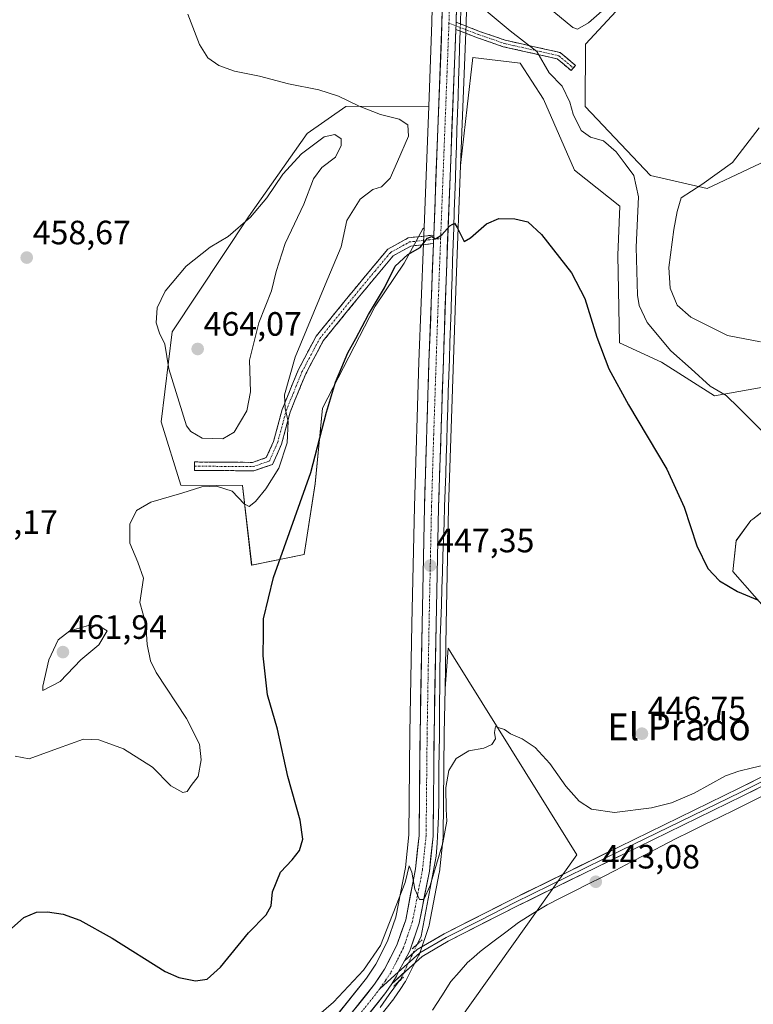
# Model space of a CAD drawing. Units: metres. Extents: x 580213 to 583654, y 4724270 to 4726624.
# Drawn here: x 583316 to 583534, y 4724478 to 4724771 of the extents above; entities that cross this region are included whole.
import ezdxf
from ezdxf.enums import TextEntityAlignment as Align

# ---------------------------------------------------------------- set-up
doc = ezdxf.new("R2010")
doc.units = ezdxf.units.M
doc.header["$MEASUREMENT"] = 0
for name, pattern in [('TRAZO_Y_PUNTO', [1, 0.5, -0.25, 0, -0.25]), ('TRAZOS2', [0.375, 0.25, -0.125]), ('TRAZOSX2', [1.5, 1, -0.5])]:
    doc.linetypes.add(name, pattern=pattern)
for name, color, linetype, lineweight in [('Arbolado forestal CxS', 92, 'Continuous', 0), ('Camino', 19, 'TRAZOSX2', 0), ('Camino Cxs', 19, 'Continuous', 0), ('Camino eje', 19, 'TRAZO_Y_PUNTO', 0), ('Carretera de calzada única', 19, 'Continuous', 13), ('Carretera de calzada única Cxs', 19, 'Continuous', 13), ('Carretera de calzada única eje', 19, 'TRAZO_Y_PUNTO', 0), ('Carátula', 7, 'Continuous', 5), ('Corriente natural lineal', 142, 'Continuous', 13), ('Corriente natural lineal oculto', 19, 'TRAZO_Y_PUNTO', 13), ('Cultivos herbáceos CxS', 92, 'Continuous', 0), ('Curva de nivel maestra', 36, 'Continuous', 30), ('Curva de nivel normal', 36, 'Continuous', 0), ('Layer 0', 7, 'Continuous', 0), ('Núcleo urbano CxS', 19, 'Continuous', 0), ('Puente lineal', 2, 'TRAZOS2', 0), ('Punto de cota en terreno', 7, 'Continuous', 0), ('Rótulo de punto de cota en terreno', 19, 'Continuous', 0), ('Texto cartográfico', 19, 'Continuous', 0)]:
    doc.layers.add(name, color=color, linetype=linetype, lineweight=lineweight)
doc.styles.add('Arial', font='txt', dxfattribs={"height": 0.2})

# ---------------------------------------------------------------- blocks, each defined once
blk = doc.blocks.new('*U156')
at = {"layer": 'Arbolado forestal CxS', "color": 92, "linetype": 'Continuous', "lineweight": 0}
for points in [[(583592.01, 4724574.88, 446.09), (583540.72, 4724592.28, 449.3), (583527.9, 4724606.94, 450.44), (583528.82, 4724616.1, 453.43), (583533.17, 4724622.05, 455.56), (583533.78, 4724622.52, 455.78), (583541.14, 4724628.17, 456.15), (583550.26, 4724624.12, 456.34), (583555.67, 4724621.71, 455.71), (583567.51, 4724614.18, 454.16), (583563.21, 4724641.09, 455.92), (583554.06, 4724664.78, 457.99), (583522.41, 4724659.14, 454.26), (583506.69, 4724669.08, 452.78), (583494.26, 4724674.88, 451.09), (583493.77, 4724700.84, 453.71), (583494.31, 4724715.38, 453.56), (583480.85, 4724726.14, 451.53), (583471.7, 4724747.14, 452.59), (583464.7, 4724757.9, 453.01), (583450.7, 4724759.52, 451.72), (583449.04, 4724744.93, 451.12), (583447.06, 4724727.51, 450.57), (583448.69, 4724769.59, 452.67), (583449.3, 4724795.14, 456.63), (583455.01, 4724806.89, 457.8), (583466.32, 4724805.81, 461.4), (583494.71, 4724815.76, 465.27), (583519.43, 4724822.63, 465.5), (583527.42, 4724827.62, 465.71), (583530.42, 4724829.5, 465.58), (583532.02, 4724828.84, 465.82), (583548.68, 4724821.96, 464.41), (583512.56, 4724794.24, 460.64), (583484.17, 4724763.55, 456.98), (583484.08, 4724744.98, 456.18), (583503.46, 4724724.53, 457.83), (583520.21, 4724720.62, 462.54), (583556.76, 4724737.91, 463.66), (583565.57, 4724754.47, 464.71), (583617.63, 4724800.82, 468.28), (583618.73, 4724798.29, 469.05), (583618.98, 4724797.7, 469.2), (583620.24, 4724794.81, 469.57), (583622.27, 4724790.11, 469.5), (583611.94, 4724752.56, 464.63), (583615.14, 4724746.61, 462.84), (583620.64, 4724744.78, 461.49), (583649.18, 4724741.7, 458.39), (583649.2, 4724740.19, 457.82), (583638.84, 4724728.35, 455.56), (583616.89, 4724720.18, 455.17), (583603.01, 4724715.01, 455.65), (583590.18, 4724662.8, 452.75), (583572.78, 4724637.16, 453.49), (583574.88, 4724620.91, 453.18), (583582.55, 4724607.68, 451.95), (583591.5, 4724602.38, 450.93), (583612.16, 4724598.69, 447.84), (583618.57, 4724594.11, 447.1), (583616.74, 4724585.87, 446.56), (583592.01, 4724574.88, 446.09)], [(583385.03, 4724608.8, 451.83), (583382.34, 4724632.48, 455.47), (583363.96, 4724632.58, 454.79), (583358.12, 4724651.4, 457.4), (583361.45, 4724678.14, 462.06), (583384.11, 4724712.27, 460.92), (583401.51, 4724737, 460.01), (583413.02, 4724744.99, 456.75), (583437.58, 4724745.11, 451.37), (583436.2, 4724709.02, 450.1), (583435.85, 4724708.73, 450.1), (583430.32, 4724698.46, 449.59), (583421.66, 4724685.7, 449.38), (583406.09, 4724655.48, 449.79), (583403.87, 4724633.02, 448.73), (583400.64, 4724612.02, 448), (583385.03, 4724608.8, 451.83)]]:
    blk.add_polyline3d(points, close=True, dxfattribs=at)
blk = doc.blocks.new('*U160')
at = {"layer": 'Cultivos herbáceos CxS', "color": 92, "linetype": 'Continuous', "lineweight": 0}
for points in [[(583441.0321, 4724874.6937, 455.5736), (583438.5316, 4724769.9034, 452.2744), (583437.5827, 4724745.1121, 451.3696), (583413.0233, 4724744.9858, 456.7533), (583401.5115, 4724736.9955, 460.0138), (583384.1075, 4724712.2656, 460.9186), (583361.4487, 4724678.1365, 462.0559), (583358.1241, 4724651.4023, 457.3967), (583363.9587, 4724632.5845, 454.7888), (583382.3383, 4724632.4805, 455.4663), (583385.0291, 4724608.7952, 451.8253), (583400.6403, 4724612.0245, 448.0045), (583403.8705, 4724633.0184, 448.7342), (583406.0899, 4724655.4808, 449.7858), (583421.6605, 4724685.7043, 449.3776), (583430.3153, 4724698.4643, 449.5874), (583435.8453, 4724708.7277, 450.1027), (583436.2014, 4724709.0215, 450.0996), (583436.1223, 4724706.9571, 449.9772), (583436.0223, 4724704.4371, 449.8835), (583434.6719, 4724669.1843, 448.6922), (583433.3311, 4724626.2685, 447.3291), (583432.6007, 4724591.2981, 446.3991), (583432.0303, 4724558.9413, 445.729), (583431.7317, 4724528.7346, 445.28), (583430.7005, 4724519.0754, 445.169), (583427.8449, 4724504.3281, 444.6456), (583425.3717, 4724497.1545, 444.6013), (583421.9187, 4724490.3627, 444.3284), (583419.1087, 4724486.1855, 444.067), (583409.8665, 4724474.5959, 443.7809)], [(583617.6311, 4724800.8229, 468.2782), (583565.5711, 4724754.4667, 464.7119), (583556.7551, 4724737.9081, 463.658), (583520.2101, 4724720.6203, 462.5378), (583520.2101, 4724720.6203, 462.5378), (583503.4567, 4724724.5292, 457.8272), (583484.0789, 4724744.9845, 456.1793), (583484.1715, 4724763.5539, 456.9765), (583512.5645, 4724794.2358, 460.6355)], [(583419.9623, 4724436.2889, 441.7885), (583481.5761, 4724522.7889, 443.7138), (583470.4817, 4724540.6139, 444.3659), (583444.9419, 4724581.6487, 446.0501), (583443.3431, 4724584.2173, 446.4044), (583442.4263, 4724572.2106, 445.6658), (583442.7595, 4724591.1019, 446.4141), (583443.4991, 4724626.0087, 447.3084), (583445.7281, 4724693.2324, 449.4906), (583447.0571, 4724727.5106, 450.567), (583449.0421, 4724744.9318, 451.122), (583450.7043, 4724759.5198, 451.7163), (583464.7001, 4724757.905, 453.0108), (583471.6975, 4724747.1376, 452.5884), (583480.8489, 4724726.1439, 451.5323), (583494.3063, 4724715.3774, 453.5632), (583493.7683, 4724700.8433, 453.7104), (583494.2647, 4724674.8818, 451.0854), (583506.6863, 4724669.0831, 452.7803), (583522.4069, 4724659.1427, 454.2614), (583554.0567, 4724664.777, 457.9889)], [(583541.1369, 4724628.1725, 456.1474), (583533.7849, 4724622.5201, 455.7798), (583533.1699, 4724622.0477, 455.564), (583528.8173, 4724616.0953, 453.43), (583527.9011, 4724606.9371, 450.4447), (583540.7239, 4724592.2811, 449.2999)]]:
    blk.add_polyline3d(points, dxfattribs=at)
blk = doc.blocks.new('*U163')
at = {"layer": 'Arbolado forestal CxS', "color": 92, "linetype": 'Continuous', "lineweight": 0}
for points in [[(583649.18, 4724741.7, 458.39), (583620.64, 4724744.78, 461.49), (583615.14, 4724746.61, 462.84), (583611.94, 4724752.56, 464.63), (583622.27, 4724790.11, 469.5), (583620.24, 4724794.81, 469.57), (583618.98, 4724797.7, 469.2), (583618.73, 4724798.29, 469.05), (583617.63, 4724800.82, 468.28), (583565.57, 4724754.47, 464.71), (583556.76, 4724737.91, 463.66), (583520.21, 4724720.62, 462.54), (583503.46, 4724724.53, 457.83), (583484.08, 4724744.98, 456.18), (583484.17, 4724763.55, 456.98), (583512.56, 4724794.24, 460.64), (583548.68, 4724821.96, 464.41), (583532.02, 4724828.84, 465.82), (583530.42, 4724829.5, 465.58), (583527.42, 4724827.62, 465.71), (583519.43, 4724822.63, 465.5), (583494.71, 4724815.76, 465.27), (583466.32, 4724805.81, 461.4), (583455.01, 4724806.89, 457.8), (583449.3, 4724795.14, 456.63)], [(583649.2, 4724740.19, 457.82), (583638.84, 4724728.35, 455.56), (583616.89, 4724720.18, 455.17), (583603.01, 4724715.01, 455.65), (583590.18, 4724662.8, 452.75), (583572.78, 4724637.16, 453.49), (583574.88, 4724620.91, 453.18), (583582.55, 4724607.68, 451.95), (583591.5, 4724602.38, 450.93), (583612.16, 4724598.69, 447.84), (583618.57, 4724594.11, 447.1), (583616.74, 4724585.87, 446.56), (583592.01, 4724574.88, 446.09), (583540.72, 4724592.28, 449.3), (583527.9, 4724606.94, 450.44), (583528.82, 4724616.1, 453.43), (583533.17, 4724622.05, 455.56), (583533.78, 4724622.52, 455.78), (583541.14, 4724628.17, 456.15), (583550.26, 4724624.12, 456.34), (583555.67, 4724621.71, 455.71), (583567.51, 4724614.18, 454.16), (583563.21, 4724641.09, 455.92), (583554.06, 4724664.78, 457.99), (583522.41, 4724659.14, 454.26), (583506.69, 4724669.08, 452.78), (583494.26, 4724674.88, 451.09), (583493.77, 4724700.84, 453.71), (583494.31, 4724715.38, 453.56), (583480.85, 4724726.14, 451.53), (583471.7, 4724747.14, 452.59), (583464.7, 4724757.9, 453.01), (583450.7, 4724759.52, 451.72), (583449.04, 4724744.93, 451.12), (583447.06, 4724727.51, 450.57)]]:
    blk.add_polyline3d(points, dxfattribs=at)
blk = doc.blocks.new('*U167')
at = {"layer": 'Cultivos herbáceos CxS', "color": 92, "linetype": 'Continuous', "lineweight": 0}
for points in [[(583649.18, 4724741.7, 458.39), (583620.64, 4724744.78, 461.49), (583615.14, 4724746.61, 462.84), (583611.94, 4724752.56, 464.63), (583622.27, 4724790.11, 469.5), (583620.24, 4724794.81, 469.57), (583618.98, 4724797.7, 469.2), (583618.73, 4724798.29, 469.05), (583617.63, 4724800.82, 468.28), (583565.57, 4724754.47, 464.71), (583556.76, 4724737.91, 463.66), (583520.21, 4724720.62, 462.54), (583503.46, 4724724.53, 457.83), (583484.08, 4724744.98, 456.18), (583484.17, 4724763.55, 456.98), (583512.56, 4724794.24, 460.64), (583548.68, 4724821.96, 464.41), (583532.02, 4724828.84, 465.82), (583530.42, 4724829.5, 465.58), (583527.42, 4724827.62, 465.71), (583519.43, 4724822.63, 465.5), (583494.71, 4724815.76, 465.27), (583466.32, 4724805.81, 461.4), (583455.01, 4724806.89, 457.8), (583449.3, 4724795.14, 456.63)], [(583649.2, 4724740.19, 457.82), (583638.84, 4724728.35, 455.56), (583616.89, 4724720.18, 455.17), (583603.01, 4724715.01, 455.65), (583590.18, 4724662.8, 452.75), (583572.78, 4724637.16, 453.49), (583574.88, 4724620.91, 453.18), (583582.55, 4724607.68, 451.95), (583591.5, 4724602.38, 450.93), (583612.16, 4724598.69, 447.84), (583618.57, 4724594.11, 447.1), (583616.74, 4724585.87, 446.56), (583592.01, 4724574.88, 446.09), (583540.72, 4724592.28, 449.3), (583527.9, 4724606.94, 450.44), (583528.82, 4724616.1, 453.43), (583533.17, 4724622.05, 455.56), (583533.78, 4724622.52, 455.78), (583541.14, 4724628.17, 456.15), (583550.26, 4724624.12, 456.34), (583555.67, 4724621.71, 455.71), (583567.51, 4724614.18, 454.16), (583563.21, 4724641.09, 455.92), (583554.06, 4724664.78, 457.99), (583522.41, 4724659.14, 454.26), (583506.69, 4724669.08, 452.78), (583494.26, 4724674.88, 451.09), (583493.77, 4724700.84, 453.71), (583494.31, 4724715.38, 453.56), (583480.85, 4724726.14, 451.53), (583471.7, 4724747.14, 452.59), (583464.7, 4724757.9, 453.01), (583450.7, 4724759.52, 451.72), (583449.04, 4724744.93, 451.12), (583447.06, 4724727.51, 450.57)]]:
    blk.add_polyline3d(points, dxfattribs=at)
blk = doc.blocks.new('*U177')
at = {"layer": 'Curva de nivel normal', "color": 36, "linetype": 'Continuous', "lineweight": 0}
for points in [[(583474.76, 4724773.08, 460), (583480.41, 4724768.46, 460), (583481.8, 4724767.98, 460), (583484.98, 4724769.89, 460), (583495.22, 4724778.86, 460)], [(583535.7, 4724738.7, 460), (583527.77, 4724728.37, 460), (583518.66, 4724721.82, 460), (583512.52, 4724717.87, 460), (583511.33, 4724713.8, 460), (583510.35, 4724708.5, 460), (583508.9, 4724697.23, 460), (583509.22, 4724691.04, 460), (583511.3, 4724686.04, 460), (583515.37, 4724682.41, 460), (583526.28, 4724677.06, 460), (583536.05, 4724675.17, 460)]]:
    blk.add_polyline3d(points, dxfattribs=at)
blk = doc.blocks.new('*U198')
at = {"layer": 'Curva de nivel normal', "color": 36, "linetype": 'Continuous', "lineweight": 0}
for points in [[(583314.8, 4724552.08, 455), (583318.98, 4724551.28, 455), (583327.35, 4724554.42, 455), (583335.1, 4724557.17, 455), (583339.67, 4724556.96, 455), (583347.03, 4724554.3, 455), (583355.64, 4724548.88, 455), (583361.05, 4724543.31, 455), (583364.59, 4724541.34, 455), (583365.87, 4724541.65, 455), (583367.1, 4724543.36, 455), (583369.1, 4724546.03, 455), (583370.08, 4724551.03, 455), (583369.59, 4724555.69, 455), (583365.68, 4724563.25, 455), (583356.66, 4724576.91, 455), (583354.99, 4724580.38, 455), (583354.04, 4724585.25, 455), (583353.58, 4724591.36, 455), (583351.85, 4724597.77, 455), (583352.89, 4724604.99, 455), (583351.22, 4724609.73, 455), (583348.84, 4724615.35, 455), (583348.83, 4724621.03, 455), (583350.87, 4724625.03, 455), (583355.14, 4724627.53, 455), (583364.26, 4724630.21, 455), (583370.27, 4724632.1, 455), (583374.62, 4724632.32, 455), (583379.21, 4724630.79, 455), (583382.8, 4724626.99, 455), (583384.24, 4724626.26, 455), (583386.16, 4724627.74, 455), (583389.22, 4724631.45, 455), (583393.06, 4724637.63, 455), (583395.55, 4724645.15, 455), (583395.85, 4724651.51, 455), (583394.94, 4724655.32, 455), (583394.78, 4724659.39, 455), (583397.95, 4724670.54, 455), (583406.86, 4724692.04, 455), (583411.6, 4724703.37, 455), (583413.3, 4724711.17, 455), (583417.22, 4724717.46, 455), (583421.03, 4724720.32, 455), (583423.53, 4724721.19, 455), (583426.13, 4724723.68, 455), (583428.36, 4724728.67, 455), (583431.6, 4724736.16, 455), (583431.42, 4724739.57, 455), (583428.77, 4724741.28, 455), (583423.3, 4724742.64, 455), (583416.93, 4724745.1, 455), (583410.78, 4724748.12, 455), (583404.95, 4724749.96, 455), (583395.94, 4724751.76, 455), (583387.4, 4724754, 455), (583379.98, 4724755.48, 455), (583375.25, 4724757.2, 455), (583371.97, 4724759.43, 455), (583369.5, 4724763.46, 455), (583366.11, 4724772.45, 455)], [(583454.69, 4724773.37, 455), (583461.74, 4724767.44, 455), (583469.71, 4724761.37, 455), (583473.3, 4724754.99, 455), (583477.25, 4724751.05, 455), (583479.47, 4724746.33, 455), (583480.44, 4724742.72, 455), (583482.89, 4724737.88, 455), (583485.64, 4724735.94, 455), (583489.43, 4724734.84, 455), (583493.25, 4724731.59, 455), (583495.94, 4724727.95, 455), (583498.52, 4724724.54, 455), (583499.88, 4724718.22, 455), (583499.18, 4724703.2, 455), (583499.55, 4724689, 455), (583500.09, 4724685.92, 455), (583502.45, 4724680.9, 455), (583509.44, 4724672.42, 455), (583515.46, 4724667.07, 455), (583521.17, 4724662.01, 455), (583525.88, 4724659.21, 455), (583529.66, 4724655.5, 455), (583536.73, 4724648.4, 455)]]:
    blk.add_polyline3d(points, dxfattribs=at)
blk = doc.blocks.new('*U203')
at = {"layer": 'Curva de nivel maestra', "color": 36, "linetype": 'Continuous', "lineweight": 30}
blk.add_polyline3d([(583313.73, 4724500.95, 450), (583317.44, 4724504.16, 450), (583321.13, 4724505.75, 450), (583324.45, 4724505.9, 450), (583329.06, 4724505.15, 450), (583334.05, 4724503.38, 450), (583343.57, 4724498.1, 450), (583359.39, 4724488.15, 450), (583363.36, 4724486.38, 450), (583368.32, 4724485.43, 450), (583371.78, 4724485.94, 450), (583375.74, 4724489.43, 450), (583384.06, 4724499.69, 450), (583389.31, 4724505.03, 450), (583390.78, 4724507.69, 450), (583391.24, 4724511.86, 450), (583393.61, 4724517.71, 450), (583397.08, 4724521.3, 450), (583399.22, 4724524.11, 450), (583400.25, 4724527.46, 450), (583399.47, 4724533.12, 450), (583395.76, 4724546.08, 450), (583392.7, 4724560.12, 450), (583389.73, 4724570.36, 450), (583388.43, 4724581.92, 450), (583388.58, 4724588.45, 450), (583388.54, 4724592.92, 450), (583391.56, 4724605.11, 450), (583402.62, 4724636.34, 450), (583407.29, 4724654.29, 450), (583409.91, 4724663.15, 450), (583411.84, 4724667.6, 450), (583413.53, 4724671.86, 450), (583416, 4724676.14, 450), (583419.72, 4724683.29, 450), (583424.51, 4724691.16, 450), (583427.65, 4724697.6, 450), (583431.36, 4724701.07, 450), (583435.03, 4724703.16, 450), (583437.22, 4724705.96, 450), (583438.47, 4724706.36, 450), (583439.56, 4724705.74, 450), (583441.49, 4724706.86, 450), (583443.87, 4724709.58, 450), (583445.25, 4724710.36, 450), (583446.07, 4724709.1, 450), (583448.08, 4724704.96, 450), (583450.03, 4724705.97, 450), (583454.79, 4724710.17, 450), (583458.41, 4724711.76, 450), (583463.12, 4724711.66, 450), (583467.03, 4724710.72, 450), (583471.08, 4724707, 450), (583479.97, 4724695.65, 450), (583483.97, 4724687.98, 450), (583487.48, 4724676.49, 450), (583491.08, 4724667.14, 450), (583496.9, 4724656.46, 450), (583508.28, 4724637.34, 450), (583513.41, 4724626.05, 450), (583517.18, 4724614.56, 450), (583520.41, 4724607.81, 450), (583523.87, 4724604.14, 450), (583529.3, 4724600.98, 450), (583535.14, 4724598.56, 450)], dxfattribs=at)
blk = doc.blocks.new('5PATER')
at = {"layer": 'Carátula', "linetype": 'Continuous', "lineweight": 5}
h = blk.add_hatch(color=250, dxfattribs=at)
edge = h.paths.add_edge_path()
edge.add_ellipse((0, 0.01), major_axis=(-1.33, -1.34), ratio=0.999422, start_angle=0, end_angle=360)

msp = doc.modelspace()

# ---------------------------------------------------------------- linework, layer by layer
at = {"layer": 'Arbolado forestal CxS', "color": 92, "linetype": 'Continuous', "lineweight": 0}
for points in [[(583449.3, 4724795.14, 456.63), (583448.69, 4724769.59, 452.67), (583447.06, 4724727.51, 450.57)], [(583437.58, 4724745.11, 451.37), (583413.02, 4724744.99, 456.75), (583401.51, 4724737, 460.01), (583384.11, 4724712.27, 460.92), (583361.45, 4724678.14, 462.06), (583358.12, 4724651.4, 457.4), (583363.96, 4724632.58, 454.79), (583382.34, 4724632.48, 455.47), (583385.03, 4724608.8, 451.83), (583400.64, 4724612.02, 448), (583403.87, 4724633.02, 448.73), (583406.09, 4724655.48, 449.79), (583421.66, 4724685.7, 449.38), (583430.32, 4724698.46, 449.59), (583435.85, 4724708.73, 450.1), (583436.2, 4724709.02, 450.1)], [(583437.58, 4724745.11, 451.37), (583436.2, 4724709.02, 450.1)], [(583417.6, 4724467.98, 442.67), (583427.24, 4724480.07, 442.86), (583427.38, 4724480.27, 442.85), (583429.11, 4724482.85, 442.94), (583430.59, 4724485.06, 443.13), (583430.7, 4724485.23, 443.14), (583430.77, 4724485.37, 443.15), (583433.12, 4724489.97, 443.53), (583434.65, 4724492.98, 443.83), (583434.81, 4724493.34, 443.85), (583437.62, 4724501.5, 444.43), (583437.73, 4724501.91, 444.44), (583440.73, 4724517.47, 444.57), (583440.76, 4724517.69, 444.57), (583441.87, 4724528, 444.8), (583441.89, 4724528.29, 444.8), (583442.19, 4724558.8, 445.2), (583442.43, 4724572.21, 445.67), (583443.34, 4724584.22, 446.4), (583444.94, 4724581.65, 446.05), (583470.48, 4724540.61, 444.37), (583481.58, 4724522.79, 443.71), (583419.96, 4724436.29, 441.79)], [(583419.96, 4724436.29, 441.79), (583481.58, 4724522.79, 443.71), (583470.48, 4724540.61, 444.37), (583444.94, 4724581.65, 446.05), (583443.34, 4724584.22, 446.4), (583442.43, 4724572.21, 445.67)], [(583442.43, 4724572.21, 445.67), (583442.19, 4724558.8, 445.2), (583441.89, 4724528.29, 444.8), (583441.87, 4724528, 444.8), (583440.76, 4724517.69, 444.57), (583440.73, 4724517.47, 444.57), (583437.73, 4724501.91, 444.44), (583437.62, 4724501.5, 444.43), (583434.81, 4724493.34, 443.85), (583434.65, 4724492.98, 443.83), (583433.12, 4724489.97, 443.53), (583430.77, 4724485.37, 443.15), (583430.7, 4724485.23, 443.14), (583430.59, 4724485.06, 443.13), (583429.11, 4724482.85, 442.94), (583427.38, 4724480.27, 442.85), (583427.24, 4724480.07, 442.86), (583417.6, 4724467.98, 442.67)]]:
    msp.add_polyline3d(points, dxfattribs=at)
at = {"layer": 'Camino', "color": 19, "linetype": 'TRAZOSX2', "lineweight": 0}
for points in [[(583445.7, 4724770.01), (583452.71, 4724767.32), (583460.25, 4724764.7), (583476.64, 4724761.02), (583481.13, 4724757.22), (583480.48, 4724756.46)], [(583479.84, 4724755.69), (583475.72, 4724759.17), (583459.7, 4724762.77), (583452.03, 4724765.44), (583445.62, 4724767.89)], [(583480.48, 4724756.46), (583479.84, 4724755.69)], [(583368.03, 4724638.21), (583368.04, 4724639.46), (583385.3, 4724639.34), (583389.38, 4724640.74), (583391.54, 4724645.57), (583394.07, 4724655.03), (583398.82, 4724666.72), (583404.2, 4724676.83), (583416.23, 4724691.61), (583425.46, 4724702.66), (583431.53, 4724706), (583439.09, 4724706.85)], [(583438.99, 4724704.32), (583432.3, 4724703.57), (583427.07, 4724700.7), (583418.16, 4724690.02), (583406.29, 4724675.44), (583401.08, 4724665.65), (583396.44, 4724654.24), (583393.9, 4724644.73), (583391.22, 4724638.73), (583385.71, 4724636.84), (583368.02, 4724636.96), (583368.03, 4724638.21)]]:
    msp.add_lwpolyline(points, dxfattribs=at)
at = {"layer": 'Camino Cxs', "color": 19, "linetype": 'Continuous', "lineweight": 0}
for points in [[(583445.7, 4724770.01), (583445.69, 4724769.68), (583445.62, 4724767.89)], [(583439.09, 4724706.85), (583438.99, 4724704.32)]]:
    msp.add_lwpolyline(points, dxfattribs=at)
for points in [[(583445.62, 4724767.89, 452.37), (583445.69, 4724769.68, 452.4), (583445.7, 4724770.01, 452.41), (583449.21, 4724768.66, 452.49), (583452.71, 4724767.32, 452.73), (583456.48, 4724766.01, 453.12), (583460.25, 4724764.7, 453.62), (583464.35, 4724763.78, 454.09), (583468.45, 4724762.86, 454.9), (583472.54, 4724761.94, 456.01), (583476.64, 4724761.02, 456.91), (583478.89, 4724759.12, 456.68), (583481.13, 4724757.22, 456.53), (583479.84, 4724755.69, 456.2), (583477.78, 4724757.43, 456.27), (583475.72, 4724759.17, 456.37), (583471.72, 4724760.07, 455.61), (583467.71, 4724760.97, 454.55), (583463.71, 4724761.87, 453.7), (583459.7, 4724762.77, 453.04), (583455.87, 4724764.1, 452.69), (583452.03, 4724765.44, 452.5), (583448.82, 4724766.67, 452.42), (583445.62, 4724767.89, 452.37)], [(583438.99, 4724704.32, 449.92), (583435.65, 4724703.95, 449.97), (583432.3, 4724703.57, 450.08), (583429.69, 4724702.14, 450.16), (583427.07, 4724700.7, 450.34), (583424.1, 4724697.14, 450.61), (583421.13, 4724693.58, 451.36), (583418.16, 4724690.02, 451.49), (583415.19, 4724686.38, 451.68), (583412.23, 4724682.73, 452.01), (583409.26, 4724679.09, 452.38), (583406.29, 4724675.44, 452.78), (583404.55, 4724672.18, 452.82), (583402.82, 4724668.91, 453.04), (583401.08, 4724665.65, 453.32), (583399.53, 4724661.85, 453.35), (583397.99, 4724658.04, 453.81), (583396.44, 4724654.24, 454.65), (583395.17, 4724649.49, 455.23), (583393.9, 4724644.73, 455.17), (583392.56, 4724641.73, 455.4), (583391.22, 4724638.73, 455.94), (583388.47, 4724637.79, 456), (583385.71, 4724636.84, 456.2), (583381.29, 4724636.87, 456.23), (583376.87, 4724636.9, 456.13), (583372.44, 4724636.93, 456.11), (583368.02, 4724636.96, 456.11), (583368.04, 4724639.46, 456.7), (583372.36, 4724639.43, 456.97), (583376.67, 4724639.4, 456.95), (583380.99, 4724639.37, 457.01), (583385.3, 4724639.34, 456.59), (583389.38, 4724640.74, 456.29), (583390.46, 4724643.16, 456.14), (583391.54, 4724645.57, 455.75), (583392.81, 4724650.3, 455.65), (583394.07, 4724655.03, 455.43), (583395.65, 4724658.93, 454.7), (583397.24, 4724662.82, 453.92), (583398.82, 4724666.72, 453.93), (583400.61, 4724670.09, 453.82), (583402.41, 4724673.46, 453.43), (583404.2, 4724676.83, 453.5), (583407.21, 4724680.53, 452.92), (583410.22, 4724684.22, 452.57), (583413.22, 4724687.92, 452.11), (583416.23, 4724691.61, 451.96), (583419.31, 4724695.29, 451.74), (583422.38, 4724698.98, 450.95), (583425.46, 4724702.66, 450.67), (583428.5, 4724704.33, 450.48), (583431.53, 4724706, 450.4), (583435.31, 4724706.43, 450.16), (583439.09, 4724706.85, 450.02), (583438.99, 4724704.32, 449.92)]]:
    msp.add_polyline3d(points, close=True, dxfattribs=at)
at = {"layer": 'Camino eje', "color": 19, "linetype": 'TRAZO_Y_PUNTO', "lineweight": 0}
for points in [[(583443.6, 4724769.74), (583445.66, 4724768.95)], [(583445.66, 4724768.95), (583452.37, 4724766.38), (583459.98, 4724763.73), (583476.18, 4724760.09), (583480.48, 4724756.46)], [(583368.03, 4724638.21), (583385.51, 4724638.09), (583390.3, 4724639.74), (583392.72, 4724645.15), (583395.26, 4724654.64), (583399.95, 4724666.19), (583405.25, 4724676.14), (583417.2, 4724690.82), (583421.65, 4724696.16), (583426.27, 4724701.68), (583428.88, 4724703.12), (583431.92, 4724704.79), (583439.04, 4724705.58)], [(583439.04, 4724705.58), (583441.13, 4724705.82)]]:
    msp.add_lwpolyline(points, dxfattribs=at)
at = {"layer": 'Carretera de calzada única', "color": 19, "linetype": 'Continuous', "lineweight": 13}
for points in [[(583642.73, 4725275.88), (583626.1, 4725252.5), (583572.5, 4725174.68), (583558.55, 4725154.01), (583552.16, 4725143.98), (583543, 4725126.92), (583529.62, 4725100.22), (583507.44, 4725053.51), (583488.35, 4725012.79), (583473.78, 4724983.4), (583459.92, 4724952.44), (583455.96, 4724942.42), (583452.07, 4724928.8), (583450.19, 4724918.38), (583448.19, 4724874.46), (583445.7, 4724770.01)], [(583439.09, 4724706.85), (583441.53, 4724769.81), (583444.03, 4724874.59), (583446.03, 4724918.84), (583448.01, 4724929.68), (583449.82, 4724936.81), (583452.03, 4724943.82), (583456.07, 4724954.07), (583470.01, 4724985.17), (583484.6, 4725014.59), (583505.04, 4725058.17)], [(583445.62, 4724767.89), (583442.73, 4724693.34), (583440.5, 4724626.09), (583439.76, 4724591.16), (583439.19, 4724558.84), (583438.89, 4724528.32), (583437.78, 4724518.01), (583434.78, 4724502.48), (583431.98, 4724494.34), (583430.44, 4724491.33)], [(583315.1, 4724364.79), (583317.05, 4724370.05), (583319.32, 4724374.51), (583323.96, 4724382.07), (583329.17, 4724388.83), (583339.46, 4724399.75), (583396.26, 4724456.3), (583412.12, 4724472.61), (583421.53, 4724484.41), (583424.51, 4724488.84), (583428.14, 4724495.98), (583430.75, 4724503.55), (583433.67, 4724518.63), (583434.73, 4724528.56), (583435.03, 4724558.9), (583435.6, 4724591.24), (583436.33, 4724626.19), (583437.67, 4724669.08), (583438.99, 4724704.32)], [(583426.62, 4724484.53), (583424.89, 4724481.94), (583415.25, 4724469.85), (583399.21, 4724453.38), (583342.44, 4724396.84), (583332.35, 4724386.11), (583327.39, 4724379.71), (583322.96, 4724372.48), (583320.85, 4724368.35), (583319.23, 4724364.09), (583316.83, 4724355.43)]]:
    msp.add_lwpolyline(points, dxfattribs=at)
at = {"layer": 'Carretera de calzada única Cxs', "color": 19, "linetype": 'Continuous', "lineweight": 13}
for points in [[(583445.7, 4724770.01), (583445.69, 4724769.68), (583445.62, 4724767.89)], [(583439.09, 4724706.85), (583438.99, 4724704.32)], [(583430.44, 4724491.33), (583428.53, 4724487.93), (583428.01, 4724486.78), (583426.62, 4724484.53)]]:
    msp.add_lwpolyline(points, dxfattribs=at)
for points in [[(583414.47, 4724475.56, 443.86), (583416.83, 4724478.51, 443.83), (583419.18, 4724481.46, 444.04), (583421.53, 4724484.41, 444.08), (583423.02, 4724486.63, 444.17), (583424.51, 4724488.84, 444.32), (583426.33, 4724492.41, 444.4), (583428.14, 4724495.98, 444.49), (583429.45, 4724499.77, 444.64), (583430.75, 4724503.55, 444.75), (583431.48, 4724507.32, 444.72), (583432.21, 4724511.09, 444.79), (583432.94, 4724514.86, 444.89), (583433.67, 4724518.63, 445.01), (583434.2, 4724523.6, 445.14), (583434.73, 4724528.56, 445.31), (583434.77, 4724532.89, 445.45), (583434.82, 4724537.23, 445.51), (583434.86, 4724541.56, 445.55), (583434.9, 4724545.9, 445.61), (583434.94, 4724550.23, 445.67), (583434.99, 4724554.57, 445.72), (583435.03, 4724558.9, 445.82), (583435.11, 4724563.52, 445.95), (583435.19, 4724568.14, 446.06), (583435.27, 4724572.76, 446.14), (583435.36, 4724577.38, 446.31), (583435.44, 4724582, 446.43), (583435.52, 4724586.62, 446.49), (583435.6, 4724591.24, 446.68), (583435.7, 4724596.23, 446.92), (583435.81, 4724601.23, 447.03), (583435.91, 4724606.22, 447.16), (583436.02, 4724611.21, 447.26), (583436.12, 4724616.2, 447.44), (583436.23, 4724621.2, 447.5), (583436.33, 4724626.19, 447.38), (583436.48, 4724630.96, 447.38), (583436.63, 4724635.72, 447.67), (583436.78, 4724640.49, 447.87), (583436.93, 4724645.25, 447.82), (583437.07, 4724650.02, 447.94), (583437.22, 4724654.78, 448.08), (583437.37, 4724659.55, 448.2), (583437.52, 4724664.31, 448.35), (583437.67, 4724669.08, 448.53), (583437.84, 4724673.49, 448.68), (583438, 4724677.89, 448.75), (583438.17, 4724682.3, 448.92), (583438.33, 4724686.7, 449.02), (583438.5, 4724691.11, 449.17), (583438.66, 4724695.51, 449.39), (583438.83, 4724699.92, 449.64), (583438.99, 4724704.32, 449.92), (583439.09, 4724706.85, 450.02), (583439.28, 4724711.69, 450.4), (583439.47, 4724716.54, 450.64), (583439.65, 4724721.38, 450.78), (583439.84, 4724726.22, 450.9), (583440.03, 4724731.07, 451.14), (583440.22, 4724735.91, 451.44), (583440.4, 4724740.75, 451.6), (583440.59, 4724745.59, 451.73), (583440.78, 4724750.44, 451.89), (583440.97, 4724755.28, 452.04), (583441.15, 4724760.12, 452.18), (583441.34, 4724764.97, 452.36), (583441.53, 4724769.81, 452.52), (583441.65, 4724774.8, 452.64)], [(583445.81, 4724774.67, 452.54), (583445.7, 4724770.01, 452.41), (583445.69, 4724769.68, 452.4), (583445.62, 4724767.89, 452.39), (583445.51, 4724764.91, 452.37), (583445.32, 4724760.14, 451.92), (583445.14, 4724755.37, 451.63), (583444.95, 4724750.6, 451.45), (583444.77, 4724745.82, 451.29), (583444.58, 4724741.05, 451.09), (583444.4, 4724736.28, 450.86), (583444.21, 4724731.51, 450.69), (583444.03, 4724726.74, 450.55), (583443.84, 4724721.97, 450.43), (583443.66, 4724717.2, 450.28), (583443.47, 4724712.43, 450.17), (583443.29, 4724707.65, 450.02), (583443.1, 4724702.88, 449.86), (583442.92, 4724698.11, 449.73), (583442.73, 4724693.34, 449.6), (583442.57, 4724688.54, 449.5), (583442.41, 4724683.73, 449.4), (583442.25, 4724678.93, 449.32), (583442.09, 4724674.13, 449.22), (583441.93, 4724669.32, 448.91), (583441.77, 4724664.52, 448.66), (583441.62, 4724659.72, 448.56), (583441.46, 4724654.91, 448.36), (583441.3, 4724650.11, 448.23), (583441.14, 4724645.3, 448.05), (583440.98, 4724640.5, 447.89), (583440.82, 4724635.7, 447.79), (583440.66, 4724630.89, 447.63), (583440.5, 4724626.09, 447.46), (583440.39, 4724621.1, 447.33), (583440.29, 4724616.11, 447.22), (583440.18, 4724611.12, 447.04), (583440.08, 4724606.13, 446.88), (583439.97, 4724601.14, 446.72), (583439.87, 4724596.15, 446.52), (583439.76, 4724591.16, 446.35), (583439.68, 4724586.54, 446.31), (583439.6, 4724581.93, 446.36), (583439.52, 4724577.31, 446.24), (583439.43, 4724572.69, 446.06), (583439.35, 4724568.07, 445.93), (583439.27, 4724563.46, 445.84), (583439.19, 4724558.84, 445.68), (583439.15, 4724554.48, 445.56), (583439.1, 4724550.12, 445.46), (583439.06, 4724545.76, 445.38), (583439.02, 4724541.4, 445.33), (583438.98, 4724537.04, 445.31), (583438.93, 4724532.68, 445.25), (583438.89, 4724528.32, 445.19), (583438.52, 4724524.88, 445.13), (583438.15, 4724521.45, 445.08), (583437.78, 4724518.01, 445.03), (583437.03, 4724514.13, 445.01), (583436.28, 4724510.25, 444.95), (583435.53, 4724506.36, 444.8), (583434.78, 4724502.48, 444.69), (583433.38, 4724498.41, 444.65), (583431.98, 4724494.34, 444.63), (583430.44, 4724491.33, 444.48), (583428.53, 4724487.93, 444.3), (583428.01, 4724486.78, 444.19), (583426.62, 4724484.53, 444.17), (583424.89, 4724481.94, 443.88), (583422.48, 4724478.92, 443.84), (583420.07, 4724475.9, 443.68)]]:
    msp.add_polyline3d(points, dxfattribs=at)
at = {"layer": 'Carretera de calzada única eje', "color": 19, "linetype": 'TRAZO_Y_PUNTO', "lineweight": 0}
for points in [[(583507.61, 4725058.74), (583506.23, 4725055.83), (583496.01, 4725034.06), (583486.48, 4725013.68), (583479.19, 4724999), (583471.89, 4724984.27), (583464.96, 4724968.81), (583458, 4724953.26), (583456.01, 4724948.24), (583454, 4724943.11), (583452.89, 4724939.6), (583450.94, 4724932.8), (583450.03, 4724929.24), (583449.1, 4724924.02), (583448.1, 4724918.6), (583447.1, 4724896.49), (583446.1, 4724874.52), (583443.6, 4724769.74)], [(583443.6, 4724769.74), (583442.12, 4724731.57), (583441.13, 4724705.82)], [(583441.13, 4724705.82), (583440.19, 4724681.21), (583439.07, 4724647.58), (583438.42, 4724626.14), (583438.05, 4724608.66), (583437.69, 4724591.19), (583437.39, 4724575.04), (583437.12, 4724558.86), (583436.96, 4724543.69), (583436.82, 4724528.43), (583436.26, 4724523.27), (583435.73, 4724518.32), (583434.26, 4724510.77), (583432.76, 4724503.01), (583431.37, 4724498.94), (583430.07, 4724495.16), (583428.12, 4724491.34), (583426.3, 4724487.79), (583424.71, 4724485.4), (583423.21, 4724483.18), (583423.13, 4724483.08)], [(583423.13, 4724483.08), (583418.51, 4724477.27), (583413.67, 4724471.24), (583405.67, 4724463), (583397.73, 4724454.84), (583369.35, 4724426.57), (583340.94, 4724398.3), (583335.89, 4724392.93), (583330.76, 4724387.47), (583328.28, 4724384.26), (583325.67, 4724380.89), (583321.14, 4724373.49), (583320.08, 4724371.43), (583318.96, 4724369.19), (583318.14, 4724367.07), (583317.17, 4724364.43), (583316.21, 4724360.94), (583315.01, 4724356.61), (583313.64, 4724351.69), (583313.21, 4724350.17)]]:
    msp.add_lwpolyline(points, dxfattribs=at)
at = {"layer": 'Corriente natural lineal', "color": 142, "linetype": 'Continuous', "lineweight": 13}
for points in [[(583447.15, 4724774.31, 452.7), (583446.99, 4724769.51, 452.42)], [(583446.92, 4724767.4, 452.37), (583446.76, 4724762.53, 452.23), (583446.6, 4724757.66, 451.58), (583446.45, 4724752.79, 451.43), (583446.29, 4724747.92, 451.22), (583446.13, 4724743.05, 451.09), (583445.97, 4724738.18, 450.79), (583445.81, 4724733.32, 450.61), (583445.65, 4724728.45, 450.49), (583445.49, 4724723.58, 450.41), (583445.33, 4724718.71, 450.22), (583445.17, 4724713.84, 450.21), (583445.01, 4724708.97, 450.1), (583444.85, 4724704.1, 449.93), (583444.69, 4724699.24, 449.78), (583444.53, 4724694.37, 449.63), (583444.37, 4724689.5, 449.51), (583444.21, 4724684.63, 449.39), (583444.05, 4724679.76, 449.29), (583443.89, 4724674.89, 449.19), (583443.73, 4724670.02, 448.98), (583443.57, 4724665.16, 448.75), (583443.41, 4724660.29, 448.61), (583443.25, 4724655.42, 448.43), (583443.09, 4724650.55, 448.28), (583442.93, 4724645.68, 448.11), (583442.78, 4724640.81, 447.93), (583442.62, 4724635.95, 447.81), (583442.46, 4724631.08, 447.67), (583442.3, 4724626.21, 447.48), (583442.14, 4724621.34, 447.28), (583441.98, 4724616.47, 447.14), (583441.82, 4724611.6, 446.98), (583441.66, 4724606.73, 446.76), (583441.5, 4724601.87, 446.6), (583441.34, 4724597, 446.35), (583441.18, 4724592.13, 446.21), (583441.02, 4724587.26, 446.18), (583440.97, 4724582.43, 446.3), (583440.93, 4724577.59, 446.16), (583440.88, 4724572.76, 445.95), (583440.83, 4724567.93, 445.79), (583440.78, 4724563.09, 445.68), (583440.74, 4724558.26, 445.49), (583440.69, 4724553.42, 445.34), (583440.64, 4724548.59, 445.24), (583440.59, 4724543.76, 445.15), (583440.55, 4724538.92, 445.18), (583440.5, 4724534.09, 445.14), (583440.27, 4724530.21, 445.12), (583440.05, 4724526.32, 445.06), (583439.82, 4724522.44, 444.98), (583438.92, 4724517.69, 444.93), (583438.02, 4724512.94, 444.9), (583437.11, 4724508.2, 444.85), (583436.21, 4724503.45, 444.7), (583435.31, 4724498.7, 444.62), (583434.15, 4724496.23, 444.59)], [(583537.19, 4724540.5, 444.19), (583532.81, 4724538.34, 444.34), (583528.42, 4724536.19, 444.19), (583524.04, 4724534.03, 444.12), (583519.66, 4724531.88, 443.9), (583515.27, 4724529.72, 443.65), (583510.89, 4724527.57, 443.65), (583506.46, 4724525.25, 443.53), (583502.04, 4724522.93, 443.35), (583497.61, 4724520.6, 443.4), (583493.18, 4724518.28, 443.5), (583489.09, 4724516.23, 443.39), (583485.01, 4724514.17, 443.25), (583480.92, 4724512.12, 443.31), (583476.84, 4724510.06, 443.18), (583472.75, 4724508.01, 443.25), (583468.51, 4724505.39, 443.12), (583464.26, 4724502.77, 443.16), (583460.46, 4724499.88, 443.12), (583456.67, 4724497, 443.12), (583452.87, 4724494.11, 442.98), (583450.98, 4724492.46, 442.89), (583449.09, 4724490.8, 442.93), (583446.61, 4724487.99, 442.97), (583444.13, 4724485.17, 442.95), (583441.44, 4724480.95, 442.77), (583438.75, 4724476.74, 442.71)], [(583428.61, 4724485.14, 443.92), (583425.87, 4724481.31, 443.72), (583423.14, 4724477.49, 443.58)]]:
    msp.add_polyline3d(points, dxfattribs=at)
at = {"layer": 'Corriente natural lineal oculto', "color": 19, "linetype": 'TRAZO_Y_PUNTO', "lineweight": 13}
for points in [[(583446.99, 4724769.51, 452.42), (583446.92, 4724767.4, 452.37)], [(583434.15, 4724496.23, 444.59), (583432.63, 4724492.99, 444.54), (583431.11, 4724489.75, 444.41), (583429.59, 4724486.51, 444.02), (583428.61, 4724485.14, 443.92)]]:
    msp.add_polyline3d(points, dxfattribs=at)
at = {"layer": 'Cultivos herbáceos CxS', "color": 92, "linetype": 'Continuous', "lineweight": 0}
for points in [[(583502.32, 4725059.43, 461.34), (583481.9, 4725015.89, 459.51), (583467.32, 4724986.5, 458.59), (583467.27, 4724986.4, 458.59), (583453.33, 4724955.3, 457.87), (583453.28, 4724955.17, 457.86), (583449.24, 4724944.92, 457.61), (583449.21, 4724944.85, 457.61), (583449.17, 4724944.72, 457.6), (583446.96, 4724937.71, 457.58), (583446.91, 4724937.55, 457.59), (583445.1, 4724930.42, 457.35), (583445.06, 4724930.22, 457.34), (583443.08, 4724919.37, 456.91), (583443.03, 4724918.98, 456.89), (583441.03, 4724874.69, 455.57), (583438.53, 4724769.9, 452.27), (583437.58, 4724745.11, 451.37)], [(583437.58, 4724745.11, 451.37), (583413.02, 4724744.99, 456.75), (583401.51, 4724737, 460.01), (583384.11, 4724712.27, 460.92), (583361.45, 4724678.14, 462.06), (583358.12, 4724651.4, 457.4), (583363.96, 4724632.58, 454.79), (583382.34, 4724632.48, 455.47), (583385.03, 4724608.8, 451.83), (583400.64, 4724612.02, 448), (583403.87, 4724633.02, 448.73), (583406.09, 4724655.48, 449.79), (583421.66, 4724685.7, 449.38), (583430.32, 4724698.46, 449.59), (583435.85, 4724708.73, 450.1), (583436.2, 4724709.02, 450.1)], [(583447.06, 4724727.51, 450.57), (583445.73, 4724693.23, 449.49), (583443.5, 4724626.01, 447.31), (583442.76, 4724591.1, 446.41), (583442.43, 4724572.21, 445.67)], [(583436.2, 4724709.02, 450.1), (583436.12, 4724706.96, 449.98), (583436.02, 4724704.44, 449.88), (583434.67, 4724669.18, 448.69), (583433.33, 4724626.27, 447.33), (583432.6, 4724591.3, 446.4), (583432.03, 4724558.94, 445.73), (583431.73, 4724528.73, 445.28), (583430.7, 4724519.08, 445.17), (583427.84, 4724504.33, 444.65), (583425.37, 4724497.15, 444.6), (583421.92, 4724490.36, 444.33), (583419.11, 4724486.19, 444.07), (583409.87, 4724474.6, 443.78)], [(583419.96, 4724436.29, 441.79), (583481.58, 4724522.79, 443.71), (583470.48, 4724540.61, 444.37), (583444.94, 4724581.65, 446.05), (583443.34, 4724584.22, 446.4), (583442.43, 4724572.21, 445.67)]]:
    msp.add_polyline3d(points, dxfattribs=at)
at = {"layer": 'Curva de nivel normal', "color": 36, "linetype": 'Continuous', "lineweight": 0}
for points in [[(583376.46, 4724646.33, 460), (583379.84, 4724648.35, 460), (583383.56, 4724654.62, 460), (583384.71, 4724660.24, 460), (583384.37, 4724669.71, 460), (583387.19, 4724680.81, 460), (583390.96, 4724690.31, 460), (583392.33, 4724696.04, 460), (583394.96, 4724704.31, 460), (583400.48, 4724715.97, 460), (583403.36, 4724723.55, 460), (583405.84, 4724726.91, 460), (583409.87, 4724729.96, 460), (583411.62, 4724733.39, 460), (583411.56, 4724735.37, 460), (583409.74, 4724736.67, 460), (583406.55, 4724736, 460), (583399.84, 4724730.98, 460), (583394.27, 4724724.95, 460), (583389.5, 4724717.86, 460), (583384.69, 4724712.12, 460), (583378.03, 4724706.42, 460), (583372.69, 4724703.2, 460), (583365.56, 4724697.63, 460), (583359.4, 4724690.16, 460), (583357, 4724685.21, 460), (583356.66, 4724680.77, 460), (583357.69, 4724677.68, 460), (583359.22, 4724674.4, 460), (583360.4, 4724667.09, 460), (583365.73, 4724650.18, 460), (583366.94, 4724648.48, 460), (583370.38, 4724646.55, 460), (583376.46, 4724646.33, 460)], [(583323.02, 4724571.6, 460), (583328.14, 4724574.24, 460), (583334.3, 4724580.69, 460), (583339.65, 4724585.19, 460), (583342.1, 4724589.36, 460), (583339.83, 4724590.68, 460), (583336.63, 4724590.94, 460), (583331.09, 4724589.34, 460), (583327.62, 4724586.69, 460), (583324.85, 4724580.69, 460), (583323.08, 4724572.91, 460), (583323.02, 4724571.6, 460)], [(583540.08, 4724550.14, 445), (583533.69, 4724548.66, 445), (583529.69, 4724547.61, 445), (583525.69, 4724546.26, 445), (583516.36, 4724541.1, 445), (583509.69, 4724538.23, 445), (583503.69, 4724536.74, 445), (583492.69, 4724535.41, 445), (583485.87, 4724536.4, 445), (583482.25, 4724538.74, 445), (583478.33, 4724543.18, 445), (583473.51, 4724549.92, 445), (583469.15, 4724554.67, 445), (583465.31, 4724557.21, 445), (583461.84, 4724558.76, 445), (583460.09, 4724559.99, 445), (583458.48, 4724560.52, 445), (583457.45, 4724560.96, 445), (583457.14, 4724559.12, 445), (583457.37, 4724557.29, 445), (583456.31, 4724555.53, 445), (583453.9, 4724554.5, 445), (583449.53, 4724553.71, 445), (583445.69, 4724551.45, 445), (583443.56, 4724547.81, 445), (583442.7, 4724542.79, 445), (583442.74, 4724536.34, 445), (583443.01, 4724532.79, 445), (583441.78, 4724526.39, 445), (583438.01, 4724513.68, 445), (583436.13, 4724509.58, 445), (583434.89, 4724509.54, 445), (583433.5, 4724512.58, 445), (583432.56, 4724517.67, 445), (583431.81, 4724519.52, 445), (583430.6, 4724514.6, 445), (583423.25, 4724495.86, 445), (583418.19, 4724488.59, 445), (583409.32, 4724479.07, 445), (583397.69, 4724468.96, 445)]]:
    msp.add_polyline3d(points, dxfattribs=at)
at = {"layer": 'Layer 0', "linetype": 'Continuous', "lineweight": 0}
for points in [[(583426.62, 4724484.53), (583435.66, 4724492.65), (583443.34, 4724497.16), (583463.73, 4724507.53), (583495.18, 4724522.96), (583530.84, 4724540.34), (583573.46, 4724561.57), (583622.46, 4724585.58), (583650.9, 4724599.51)], [(583621.91, 4724586.7), (583572.91, 4724562.69), (583551.6, 4724552.08), (583530.29, 4724541.47), (583494.63, 4724524.09), (583478.91, 4724516.37), (583463.18, 4724508.65), (583452.98, 4724503.46), (583442.74, 4724498.26), (583434.92, 4724493.67), (583433.05, 4724491.99), (583428.53, 4724487.93)], [(583620.35, 4724587.33), (583572.35, 4724563.81), (583529.74, 4724542.59), (583494.08, 4724525.21), (583462.62, 4724509.76), (583442.14, 4724499.35), (583434.18, 4724494.68), (583430.44, 4724491.33)], [(583428.53, 4724487.93), (583423.13, 4724483.08)]]:
    msp.add_lwpolyline(points, dxfattribs=at)
msp.add_polyline3d([(583535.1, 4724542.46, 444.44), (583530.84, 4724540.34, 444.49), (583526.38, 4724538.17, 444.32), (583521.93, 4724536, 444.19), (583517.47, 4724533.82, 444.11), (583513.01, 4724531.65, 443.91), (583508.55, 4724529.48, 443.84), (583504.1, 4724527.31, 443.73), (583499.64, 4724525.13, 443.62), (583495.18, 4724522.96, 443.66), (583491.25, 4724521.03, 443.69), (583487.32, 4724519.1, 443.6), (583483.39, 4724517.17, 443.53), (583479.46, 4724515.25, 443.53), (583475.52, 4724513.32, 443.54), (583471.59, 4724511.39, 443.51), (583467.66, 4724509.46, 443.55), (583463.73, 4724507.53, 443.57), (583459.65, 4724505.46, 443.71), (583455.57, 4724503.38, 443.77), (583451.5, 4724501.31, 443.75), (583447.42, 4724499.23, 444.02), (583443.34, 4724497.16, 444.1), (583439.5, 4724494.91, 444.14), (583435.66, 4724492.65, 444.33), (583432.65, 4724489.94, 444.26), (583429.63, 4724487.24, 444.14), (583426.62, 4724484.53, 444.17), (583428.01, 4724486.78, 444.19), (583428.53, 4724487.93, 444.3), (583430.44, 4724491.33, 444.48), (583432.31, 4724493.01, 444.56), (583434.18, 4724494.68, 444.56), (583438.16, 4724497.02, 444.43), (583442.14, 4724499.35, 444.37), (583446.24, 4724501.43, 444.16), (583450.33, 4724503.51, 444.01), (583454.43, 4724505.6, 443.87), (583458.52, 4724507.68, 443.76), (583462.62, 4724509.76, 443.68), (583466.55, 4724511.69, 443.61), (583470.49, 4724513.62, 443.63), (583474.42, 4724515.55, 443.65), (583478.35, 4724517.49, 443.62), (583482.28, 4724519.42, 443.75), (583486.22, 4724521.35, 443.68), (583490.15, 4724523.28, 443.71), (583494.08, 4724525.21, 443.82), (583498.54, 4724527.38, 443.85), (583503, 4724529.56, 443.98), (583507.45, 4724531.73, 444.05), (583511.91, 4724533.9, 444.15), (583516.37, 4724536.07, 444.26), (583520.83, 4724538.25, 444.28), (583525.28, 4724540.42, 444.48), (583529.74, 4724542.59, 444.52), (583534, 4724544.71, 444.6)], dxfattribs=at)
at = {"layer": 'Núcleo urbano CxS', "color": 19, "linetype": 'Continuous', "lineweight": 0}
for points in [[(583502.32, 4725059.43, 461.34), (583481.9, 4725015.89, 459.51), (583467.32, 4724986.5, 458.59), (583467.27, 4724986.4, 458.59), (583453.33, 4724955.3, 457.87), (583453.28, 4724955.17, 457.86), (583449.24, 4724944.92, 457.61), (583449.21, 4724944.85, 457.61), (583449.17, 4724944.72, 457.6), (583446.96, 4724937.71, 457.58), (583446.91, 4724937.55, 457.59), (583445.1, 4724930.42, 457.35), (583445.06, 4724930.22, 457.34), (583443.08, 4724919.37, 456.91), (583443.03, 4724918.98, 456.89), (583441.03, 4724874.69, 455.57), (583438.53, 4724769.9, 452.27), (583437.58, 4724745.11, 451.37)], [(583409.87, 4724474.6, 443.78), (583419.11, 4724486.19, 444.07), (583421.92, 4724490.36, 444.33), (583425.37, 4724497.15, 444.6), (583427.84, 4724504.33, 444.65), (583430.7, 4724519.08, 445.17), (583431.73, 4724528.73, 445.28), (583432.03, 4724558.94, 445.73), (583432.6, 4724591.3, 446.4), (583433.33, 4724626.27, 447.33), (583434.67, 4724669.18, 448.69), (583436.02, 4724704.44, 449.88), (583436.12, 4724706.96, 449.98), (583436.2, 4724709.02, 450.1), (583437.58, 4724745.11, 451.37), (583438.53, 4724769.9, 452.27), (583441.03, 4724874.69, 455.57)], [(583449.3, 4724795.14, 456.63), (583448.69, 4724769.59, 452.67), (583447.06, 4724727.51, 450.57), (583445.73, 4724693.23, 449.49), (583443.5, 4724626.01, 447.31), (583442.76, 4724591.1, 446.41), (583442.43, 4724572.21, 445.67), (583442.19, 4724558.8, 445.2), (583441.89, 4724528.29, 444.8), (583441.87, 4724528, 444.8), (583440.76, 4724517.69, 444.57), (583440.73, 4724517.47, 444.57), (583437.73, 4724501.91, 444.44), (583437.62, 4724501.5, 444.43), (583434.81, 4724493.34, 443.85), (583434.65, 4724492.98, 443.83), (583433.12, 4724489.97, 443.53), (583430.77, 4724485.37, 443.15), (583430.7, 4724485.23, 443.14), (583430.59, 4724485.06, 443.13), (583429.11, 4724482.85, 442.94), (583427.38, 4724480.27, 442.85), (583427.24, 4724480.07, 442.86), (583417.6, 4724467.98, 442.67)], [(583449.3, 4724795.14, 456.63), (583448.69, 4724769.59, 452.67), (583447.06, 4724727.51, 450.57)], [(583437.58, 4724745.11, 451.37), (583436.2, 4724709.02, 450.1)], [(583447.06, 4724727.51, 450.57), (583445.73, 4724693.23, 449.49), (583443.5, 4724626.01, 447.31), (583442.76, 4724591.1, 446.41), (583442.43, 4724572.21, 445.67)], [(583436.2, 4724709.02, 450.1), (583436.12, 4724706.96, 449.98), (583436.02, 4724704.44, 449.88), (583434.67, 4724669.18, 448.69), (583433.33, 4724626.27, 447.33), (583432.6, 4724591.3, 446.4), (583432.03, 4724558.94, 445.73), (583431.73, 4724528.73, 445.28), (583430.7, 4724519.08, 445.17), (583427.84, 4724504.33, 444.65), (583425.37, 4724497.15, 444.6), (583421.92, 4724490.36, 444.33), (583419.11, 4724486.19, 444.07), (583409.87, 4724474.6, 443.78)], [(583442.43, 4724572.21, 445.67), (583442.19, 4724558.8, 445.2), (583441.89, 4724528.29, 444.8), (583441.87, 4724528, 444.8), (583440.76, 4724517.69, 444.57), (583440.73, 4724517.47, 444.57), (583437.73, 4724501.91, 444.44), (583437.62, 4724501.5, 444.43), (583434.81, 4724493.34, 443.85), (583434.65, 4724492.98, 443.83), (583433.12, 4724489.97, 443.53), (583430.77, 4724485.37, 443.15), (583430.7, 4724485.23, 443.14), (583430.59, 4724485.06, 443.13), (583429.11, 4724482.85, 442.94), (583427.38, 4724480.27, 442.85), (583427.24, 4724480.07, 442.86), (583417.6, 4724467.98, 442.67)]]:
    msp.add_polyline3d(points, dxfattribs=at)
at = {"layer": 'Puente lineal', "color": 2, "linetype": 'TRAZOS2', "lineweight": 0}
for points in [[(583432.66, 4724494.89, 444.61), (583435.64, 4724497.56, 444.58)], [(583430.1, 4724486.47, 443.96), (583427.12, 4724483.8, 444.03)]]:
    msp.add_polyline3d(points, dxfattribs=at)

# ---------------------------------------------------------------- block references
at = {"layer": 'Arbolado forestal CxS', "color": 92, "linetype": 'Continuous', "lineweight": 0}
for name in ['*U156', '*U163']:
    msp.add_blockref(name, (0, 0), dxfattribs=at)
at = {"layer": 'Cultivos herbáceos CxS', "color": 92, "linetype": 'Continuous', "lineweight": 0}
for name in ['*U160', '*U167']:
    msp.add_blockref(name, (0, 0), dxfattribs=at)
at = {"layer": 'Curva de nivel maestra', "color": 36, "linetype": 'Continuous', "lineweight": 30}
msp.add_blockref('*U203', (0, 0), dxfattribs=at)
at = {"layer": 'Curva de nivel normal', "color": 36, "linetype": 'Continuous', "lineweight": 0}
for name in ['*U177', '*U198']:
    msp.add_blockref(name, (0, 0), dxfattribs=at)
at = {"layer": 'Punto de cota en terreno', "linetype": 'Continuous', "lineweight": 0}
for p in [(583318.26, 4724700.14, 458.67), (583369, 4724673, 464.07), (583438.05, 4724608.69, 447.35), (583329, 4724583, 461.94), (583500.88, 4724558.79, 446.75), (583487.19, 4724514.81, 443.08)]:
    msp.add_blockref('5PATER', p, dxfattribs=at)

# ---------------------------------------------------------------- texts
at = {"layer": 'Rótulo de punto de cota en terreno', "color": 19, "linetype": 'Continuous', "lineweight": 0, "style": 'Arial'}
for s, p in [('458,67', (583320.02, 4724701.9)), ('464,07', (583370.76, 4724674.76)), ('457,17', (583298.37, 4724615.93)), ('447,35', (583439.81, 4724610.45)), ('461,94', (583330.76, 4724584.76)), ('446,75', (583502.64, 4724560.55)), ('443,08', (583488.95, 4724516.57))]:
    msp.add_text(s, height=7, dxfattribs=at).set_placement(p, align=Align.BOTTOM_LEFT)
at = {"layer": 'Texto cartográfico', "color": 19, "linetype": 'Continuous', "lineweight": 0, "style": 'Arial'}
msp.add_text('El Prado', height=8, dxfattribs=at).set_placement((583511.87, 4724560.82), align=Align.MIDDLE_CENTER)

doc.saveas('drawing.dxf')
